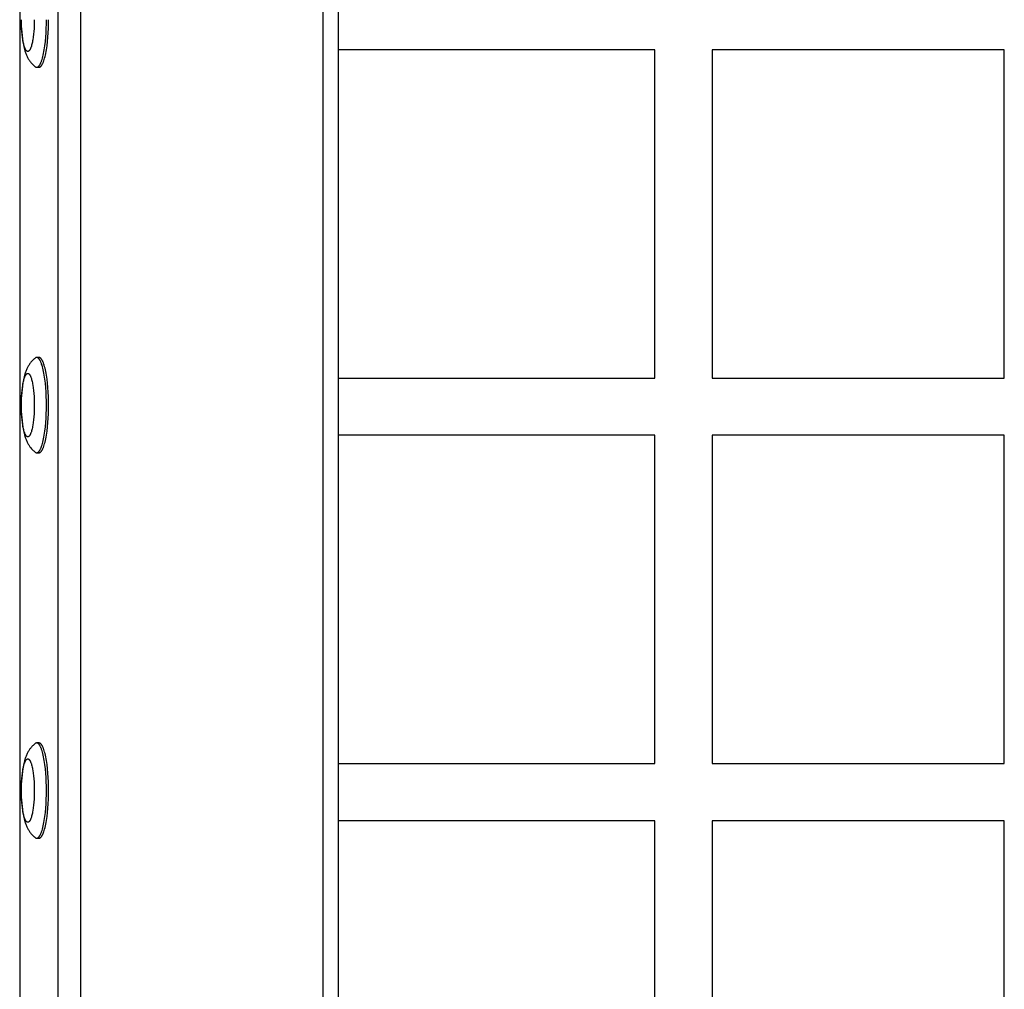
# Model space of a CAD drawing. Units: millimetres. Extents: x -2580 to 2580, y -3140 to 3140.
# Drawn here: x -1032 to -722, y -245 to 61 of the extents above; entities that cross this region are included whole.
import ezdxf

# ---------------------------------------------------------------- set-up
doc = ezdxf.new("R2010")
doc.units = ezdxf.units.MM
doc.layers.add('ORG1401AY 2D', color=7, linetype='Continuous', true_color=0x000000)

msp = doc.modelspace()

# ---------------------------------------------------------------- linework, layer by layer
at = {"layer": 'ORG1401AY 2D', "color": 18, "lineweight": -3, "true_color": 0x000000}
for points in [[(-1019.47, -515), (-1019.47, 515)], [(-1012.35, -515), (-1012.35, 515)], [(-936.07, -515), (-936.07, 515)], [(-931.32, 515), (-931.32, -515)], [(-1031.57, 352.11), (-1031.57, -352.11)], [(-1031.09, 60.8), (-1031.08, 59.79), (-1031.06, 58.79), (-1031.01, 57.81), (-1030.94, 56.84), (-1030.84, 55.81), (-1030.72, 54.82), (-1030.57, 53.81), (-1030.49, 53.33), (-1030.4, 52.85), (-1030.29, 52.36), (-1030.17, 51.88), (-1030.05, 51.41), (-1029.91, 50.94), (-1029.83, 50.69), (-1029.74, 50.43), (-1029.65, 50.18), (-1029.55, 49.93), (-1029.44, 49.67), (-1029.33, 49.42), (-1029.21, 49.17), (-1029.09, 48.92), (-1028.98, 48.71), (-1028.86, 48.51), (-1028.74, 48.3), (-1028.61, 48.1), (-1028.48, 47.9), (-1028.34, 47.7), (-1028.19, 47.5), (-1028.03, 47.3), (-1027.85, 47.08), (-1027.75, 46.97), (-1027.65, 46.86), (-1027.55, 46.75), (-1027.35, 46.56), (-1027.15, 46.37), (-1027.04, 46.27), (-1026.93, 46.18), (-1026.82, 46.08), (-1026.7, 45.99)], [(-1026.96, 60.8), (-1026.97, 59.9), (-1027, 58.98), (-1027.04, 58.05), (-1027.11, 57.12), (-1027.19, 56.21), (-1027.3, 55.33), (-1027.42, 54.5), (-1027.49, 54.11), (-1027.56, 53.73), (-1027.64, 53.38), (-1027.72, 53.04), (-1027.81, 52.73), (-1027.89, 52.43), (-1027.98, 52.17), (-1028.03, 52.04), (-1028.07, 51.92), (-1028.12, 51.81), (-1028.17, 51.7), (-1028.21, 51.6), (-1028.26, 51.51), (-1028.31, 51.42), (-1028.35, 51.34), (-1028.38, 51.3), (-1028.4, 51.26), (-1028.43, 51.22), (-1028.45, 51.19), (-1028.47, 51.16), (-1028.5, 51.13), (-1028.52, 51.1), (-1028.55, 51.07), (-1028.57, 51.04), (-1028.59, 51.02), (-1028.62, 50.99), (-1028.64, 50.97), (-1028.66, 50.95), (-1028.68, 50.94), (-1028.69, 50.93), (-1028.7, 50.92), (-1028.71, 50.91), (-1028.72, 50.9), (-1028.74, 50.9), (-1028.75, 50.89), (-1028.76, 50.88), (-1028.77, 50.87), (-1028.78, 50.87), (-1028.79, 50.86), (-1028.81, 50.86), (-1028.82, 50.85), (-1028.83, 50.84), (-1028.84, 50.84), (-1028.85, 50.83), (-1028.86, 50.83), (-1028.88, 50.83), (-1028.89, 50.82), (-1028.9, 50.82), (-1028.91, 50.82), (-1028.92, 50.81), (-1028.93, 50.81), (-1028.95, 50.81), (-1028.96, 50.81), (-1028.97, 50.81), (-1028.98, 50.81), (-1028.99, 50.8), (-1029, 50.8), (-1029.01, 50.8), (-1029.02, 50.8), (-1029.04, 50.8), (-1029.05, 50.81), (-1029.06, 50.81), (-1029.07, 50.81), (-1029.08, 50.81), (-1029.09, 50.81), (-1029.11, 50.81), (-1029.12, 50.82), (-1029.13, 50.82), (-1029.14, 50.82), (-1029.15, 50.83), (-1029.16, 50.83), (-1029.17, 50.83), (-1029.19, 50.84), (-1029.2, 50.84), (-1029.21, 50.85), (-1029.22, 50.86), (-1029.23, 50.86), (-1029.24, 50.87), (-1029.26, 50.87), (-1029.27, 50.88), (-1029.28, 50.89), (-1029.29, 50.9), (-1029.3, 50.9), (-1029.32, 50.91), (-1029.33, 50.92), (-1029.34, 50.93), (-1029.35, 50.94), (-1029.36, 50.95), (-1029.39, 50.97), (-1029.41, 50.99), (-1029.43, 51.02), (-1029.46, 51.04), (-1029.48, 51.07), (-1029.51, 51.1), (-1029.53, 51.13), (-1029.55, 51.16), (-1029.58, 51.19), (-1029.6, 51.22), (-1029.63, 51.26), (-1029.65, 51.3), (-1029.67, 51.34), (-1029.72, 51.42), (-1029.77, 51.51), (-1029.82, 51.6), (-1029.86, 51.7), (-1029.91, 51.81), (-1029.96, 51.92), (-1030, 52.04), (-1030.05, 52.17), (-1030.14, 52.43), (-1030.22, 52.73), (-1030.31, 53.04), (-1030.39, 53.38), (-1030.46, 53.73), (-1030.54, 54.11), (-1030.6, 54.5), (-1030.73, 55.33), (-1030.83, 56.21), (-1030.92, 57.12), (-1030.98, 58.05), (-1031.03, 58.98), (-1031.05, 59.9), (-1031.06, 60.8)], [(-1026.22, 45.81), (-1026.2, 45.81), (-1026.18, 45.81), (-1026.17, 45.81), (-1026.15, 45.81), (-1026.13, 45.81), (-1026.12, 45.81), (-1026.1, 45.82), (-1026.08, 45.82), (-1026.06, 45.82), (-1026.05, 45.83), (-1026.03, 45.83), (-1026.01, 45.84), (-1025.99, 45.85), (-1025.98, 45.85), (-1025.96, 45.86), (-1025.94, 45.87), (-1025.92, 45.87), (-1025.91, 45.88), (-1025.89, 45.89), (-1025.87, 45.9), (-1025.85, 45.91), (-1025.84, 45.92), (-1025.82, 45.93), (-1025.8, 45.94), (-1025.78, 45.96), (-1025.77, 45.97), (-1025.75, 45.98), (-1025.73, 46), (-1025.71, 46.01), (-1025.69, 46.03), (-1025.66, 46.06), (-1025.62, 46.09), (-1025.59, 46.13), (-1025.55, 46.16), (-1025.52, 46.2), (-1025.48, 46.24), (-1025.44, 46.29), (-1025.41, 46.34), (-1025.37, 46.38), (-1025.34, 46.44), (-1025.3, 46.49), (-1025.26, 46.55), (-1025.23, 46.6), (-1025.16, 46.73), (-1025.09, 46.86), (-1025.02, 47), (-1024.95, 47.15), (-1024.88, 47.31), (-1024.81, 47.48), (-1024.74, 47.66), (-1024.67, 47.85), (-1024.54, 48.25), (-1024.41, 48.69), (-1024.28, 49.16), (-1024.16, 49.66), (-1024.04, 50.2), (-1023.93, 50.76), (-1023.83, 51.35), (-1023.65, 52.6), (-1023.49, 53.91), (-1023.36, 55.28), (-1023.26, 56.67), (-1023.2, 58.07), (-1023.16, 59.45), (-1023.14, 60.8)], [(-1025.52, 45.81), (-1025.5, 45.81), (-1025.49, 45.81), (-1025.47, 45.81), (-1025.45, 45.81), (-1025.43, 45.81), (-1025.42, 45.81), (-1025.4, 45.82), (-1025.38, 45.82), (-1025.37, 45.82), (-1025.35, 45.83), (-1025.33, 45.83), (-1025.31, 45.84), (-1025.3, 45.85), (-1025.28, 45.85), (-1025.26, 45.86), (-1025.24, 45.87), (-1025.23, 45.87), (-1025.21, 45.88), (-1025.19, 45.89), (-1025.17, 45.9), (-1025.16, 45.91), (-1025.14, 45.92), (-1025.12, 45.93), (-1025.1, 45.94), (-1025.08, 45.96), (-1025.07, 45.97), (-1025.05, 45.98), (-1025.03, 46), (-1025.01, 46.01), (-1025, 46.03), (-1024.96, 46.06), (-1024.92, 46.09), (-1024.89, 46.13), (-1024.85, 46.16), (-1024.82, 46.2), (-1024.78, 46.24), (-1024.75, 46.29), (-1024.71, 46.34), (-1024.67, 46.38), (-1024.64, 46.44), (-1024.6, 46.49), (-1024.57, 46.55), (-1024.53, 46.6), (-1024.46, 46.73), (-1024.39, 46.86), (-1024.32, 47), (-1024.25, 47.15), (-1024.18, 47.31), (-1024.11, 47.48), (-1024.04, 47.66), (-1023.97, 47.85), (-1023.84, 48.25), (-1023.71, 48.69), (-1023.58, 49.16), (-1023.46, 49.66), (-1023.35, 50.2), (-1023.24, 50.76), (-1023.13, 51.35), (-1022.95, 52.6), (-1022.79, 53.91), (-1022.66, 55.28), (-1022.56, 56.67), (-1022.5, 58.07), (-1022.46, 59.45), (-1022.45, 60.8)], [(-831.62, 51.31), (-931.32, 51.31)], [(-831.62, -52.09), (-831.62, 51.31)], [(-721.62, 51.31), (-813.62, 51.31)], [(-813.62, 51.31), (-813.62, -52.09)], [(-721.62, -52.09), (-721.62, 51.31)], [(-1026.7, 45.99), (-1026.67, 45.97), (-1026.64, 45.95), (-1026.61, 45.93), (-1026.6, 45.92), (-1026.58, 45.91), (-1026.57, 45.9), (-1026.55, 45.9), (-1026.54, 45.89), (-1026.52, 45.88), (-1026.51, 45.87), (-1026.49, 45.87), (-1026.48, 45.86), (-1026.46, 45.85), (-1026.45, 45.85), (-1026.43, 45.84), (-1026.42, 45.84), (-1026.4, 45.83), (-1026.39, 45.83), (-1026.37, 45.82), (-1026.36, 45.82), (-1026.34, 45.82), (-1026.33, 45.82), (-1026.31, 45.81), (-1026.29, 45.81), (-1026.28, 45.81), (-1026.26, 45.81), (-1026.25, 45.81), (-1026.23, 45.81), (-1026.22, 45.81)], [(-1026.22, 45.81), (-1025.52, 45.81)], [(-1026.7, -45.79), (-1026.82, -45.88), (-1026.93, -45.98), (-1027.04, -46.07), (-1027.15, -46.17), (-1027.35, -46.36), (-1027.55, -46.55), (-1027.65, -46.66), (-1027.75, -46.77), (-1027.85, -46.88), (-1028.03, -47.1), (-1028.19, -47.3), (-1028.34, -47.5), (-1028.48, -47.7), (-1028.61, -47.9), (-1028.74, -48.1), (-1028.86, -48.31), (-1028.98, -48.51), (-1029.09, -48.72), (-1029.21, -48.97), (-1029.33, -49.22), (-1029.44, -49.47), (-1029.55, -49.73), (-1029.65, -49.98), (-1029.74, -50.23), (-1029.83, -50.49), (-1029.91, -50.74), (-1030.05, -51.21), (-1030.17, -51.68), (-1030.29, -52.16), (-1030.4, -52.65), (-1030.49, -53.13), (-1030.57, -53.61), (-1030.72, -54.62), (-1030.84, -55.61), (-1030.94, -56.64), (-1031.01, -57.61), (-1031.06, -58.59), (-1031.08, -59.59), (-1031.09, -60.6), (-1031.08, -61.61), (-1031.06, -62.61), (-1031.01, -63.59), (-1030.94, -64.56), (-1030.84, -65.59), (-1030.72, -66.58), (-1030.57, -67.59), (-1030.49, -68.07), (-1030.4, -68.55), (-1030.29, -69.04), (-1030.17, -69.52), (-1030.05, -69.99), (-1029.91, -70.46), (-1029.83, -70.71), (-1029.74, -70.97), (-1029.65, -71.22), (-1029.55, -71.47), (-1029.44, -71.73), (-1029.33, -71.98), (-1029.21, -72.23), (-1029.09, -72.48), (-1028.98, -72.69), (-1028.86, -72.89), (-1028.74, -73.1), (-1028.61, -73.3), (-1028.48, -73.5), (-1028.34, -73.7), (-1028.19, -73.9), (-1028.03, -74.1), (-1027.85, -74.32), (-1027.75, -74.43), (-1027.65, -74.54), (-1027.55, -74.65), (-1027.35, -74.84), (-1027.15, -75.03), (-1027.04, -75.13), (-1026.93, -75.22), (-1026.82, -75.32), (-1026.7, -75.41)], [(-1026.22, -45.61), (-1026.23, -45.61), (-1026.25, -45.61), (-1026.26, -45.61), (-1026.28, -45.61), (-1026.29, -45.61), (-1026.31, -45.61), (-1026.33, -45.62), (-1026.34, -45.62), (-1026.36, -45.62), (-1026.37, -45.62), (-1026.39, -45.63), (-1026.4, -45.63), (-1026.42, -45.64), (-1026.43, -45.64), (-1026.45, -45.65), (-1026.46, -45.65), (-1026.48, -45.66), (-1026.49, -45.67), (-1026.51, -45.67), (-1026.52, -45.68), (-1026.54, -45.69), (-1026.55, -45.7), (-1026.57, -45.7), (-1026.58, -45.71), (-1026.6, -45.72), (-1026.61, -45.73), (-1026.64, -45.75), (-1026.67, -45.77), (-1026.7, -45.79)], [(-1025.52, -45.61), (-1026.22, -45.61)], [(-1023.14, -60.6), (-1023.16, -59.25), (-1023.2, -57.87), (-1023.26, -56.47), (-1023.36, -55.08), (-1023.49, -53.71), (-1023.65, -52.4), (-1023.83, -51.15), (-1023.93, -50.56), (-1024.04, -50), (-1024.16, -49.46), (-1024.28, -48.96), (-1024.41, -48.49), (-1024.54, -48.05), (-1024.67, -47.65), (-1024.74, -47.46), (-1024.81, -47.28), (-1024.88, -47.11), (-1024.95, -46.95), (-1025.02, -46.8), (-1025.09, -46.66), (-1025.16, -46.53), (-1025.23, -46.4), (-1025.26, -46.35), (-1025.3, -46.29), (-1025.34, -46.24), (-1025.37, -46.18), (-1025.41, -46.14), (-1025.44, -46.09), (-1025.48, -46.04), (-1025.52, -46), (-1025.55, -45.96), (-1025.59, -45.93), (-1025.62, -45.89), (-1025.66, -45.86), (-1025.69, -45.83), (-1025.71, -45.81), (-1025.73, -45.8), (-1025.75, -45.78), (-1025.77, -45.77), (-1025.78, -45.76), (-1025.8, -45.74), (-1025.82, -45.73), (-1025.84, -45.72), (-1025.85, -45.71), (-1025.87, -45.7), (-1025.89, -45.69), (-1025.91, -45.68), (-1025.92, -45.67), (-1025.94, -45.67), (-1025.96, -45.66), (-1025.98, -45.65), (-1025.99, -45.65), (-1026.01, -45.64), (-1026.03, -45.63), (-1026.05, -45.63), (-1026.06, -45.62), (-1026.08, -45.62), (-1026.1, -45.62), (-1026.12, -45.61), (-1026.13, -45.61), (-1026.15, -45.61), (-1026.17, -45.61), (-1026.18, -45.61), (-1026.2, -45.61), (-1026.22, -45.61)], [(-1022.45, -60.6), (-1022.46, -59.25), (-1022.5, -57.87), (-1022.56, -56.47), (-1022.66, -55.08), (-1022.79, -53.71), (-1022.95, -52.4), (-1023.13, -51.15), (-1023.24, -50.56), (-1023.35, -50), (-1023.46, -49.46), (-1023.58, -48.96), (-1023.71, -48.49), (-1023.84, -48.05), (-1023.97, -47.65), (-1024.04, -47.46), (-1024.11, -47.28), (-1024.18, -47.11), (-1024.25, -46.95), (-1024.32, -46.8), (-1024.39, -46.66), (-1024.46, -46.53), (-1024.53, -46.4), (-1024.57, -46.35), (-1024.6, -46.29), (-1024.64, -46.24), (-1024.67, -46.18), (-1024.71, -46.14), (-1024.75, -46.09), (-1024.78, -46.04), (-1024.82, -46), (-1024.85, -45.96), (-1024.89, -45.93), (-1024.92, -45.89), (-1024.96, -45.86), (-1025, -45.83), (-1025.01, -45.81), (-1025.03, -45.8), (-1025.05, -45.78), (-1025.07, -45.77), (-1025.08, -45.76), (-1025.1, -45.74), (-1025.12, -45.73), (-1025.14, -45.72), (-1025.16, -45.71), (-1025.17, -45.7), (-1025.19, -45.69), (-1025.21, -45.68), (-1025.23, -45.67), (-1025.24, -45.67), (-1025.26, -45.66), (-1025.28, -45.65), (-1025.3, -45.65), (-1025.31, -45.64), (-1025.33, -45.63), (-1025.35, -45.63), (-1025.37, -45.62), (-1025.38, -45.62), (-1025.4, -45.62), (-1025.42, -45.61), (-1025.43, -45.61), (-1025.45, -45.61), (-1025.47, -45.61), (-1025.49, -45.61), (-1025.5, -45.61), (-1025.52, -45.61)], [(-931.32, -52.09), (-831.62, -52.09)], [(-813.62, -52.09), (-721.62, -52.09)], [(-1026.22, -75.59), (-1026.2, -75.59), (-1026.18, -75.59), (-1026.17, -75.59), (-1026.15, -75.59), (-1026.13, -75.59), (-1026.12, -75.59), (-1026.1, -75.58), (-1026.08, -75.58), (-1026.06, -75.58), (-1026.05, -75.57), (-1026.03, -75.57), (-1026.01, -75.56), (-1025.99, -75.55), (-1025.98, -75.55), (-1025.96, -75.54), (-1025.94, -75.53), (-1025.92, -75.53), (-1025.91, -75.52), (-1025.89, -75.51), (-1025.87, -75.5), (-1025.85, -75.49), (-1025.84, -75.48), (-1025.82, -75.47), (-1025.8, -75.46), (-1025.78, -75.44), (-1025.77, -75.43), (-1025.75, -75.42), (-1025.73, -75.4), (-1025.71, -75.39), (-1025.69, -75.37), (-1025.66, -75.34), (-1025.62, -75.31), (-1025.59, -75.27), (-1025.55, -75.24), (-1025.52, -75.2), (-1025.48, -75.16), (-1025.44, -75.11), (-1025.41, -75.06), (-1025.37, -75.02), (-1025.34, -74.96), (-1025.3, -74.91), (-1025.26, -74.85), (-1025.23, -74.8), (-1025.16, -74.67), (-1025.09, -74.54), (-1025.02, -74.4), (-1024.95, -74.25), (-1024.88, -74.09), (-1024.81, -73.92), (-1024.74, -73.74), (-1024.67, -73.55), (-1024.54, -73.15), (-1024.41, -72.71), (-1024.28, -72.24), (-1024.16, -71.74), (-1024.04, -71.2), (-1023.93, -70.64), (-1023.83, -70.05), (-1023.65, -68.8), (-1023.49, -67.49), (-1023.36, -66.12), (-1023.26, -64.73), (-1023.2, -63.33), (-1023.16, -61.95), (-1023.14, -60.6)], [(-1025.52, -75.59), (-1025.5, -75.59), (-1025.49, -75.59), (-1025.47, -75.59), (-1025.45, -75.59), (-1025.43, -75.59), (-1025.42, -75.59), (-1025.4, -75.58), (-1025.38, -75.58), (-1025.37, -75.58), (-1025.35, -75.57), (-1025.33, -75.57), (-1025.31, -75.56), (-1025.3, -75.55), (-1025.28, -75.55), (-1025.26, -75.54), (-1025.24, -75.53), (-1025.23, -75.53), (-1025.21, -75.52), (-1025.19, -75.51), (-1025.17, -75.5), (-1025.16, -75.49), (-1025.14, -75.48), (-1025.12, -75.47), (-1025.1, -75.46), (-1025.08, -75.44), (-1025.07, -75.43), (-1025.05, -75.42), (-1025.03, -75.4), (-1025.01, -75.39), (-1025, -75.37), (-1024.96, -75.34), (-1024.92, -75.31), (-1024.89, -75.27), (-1024.85, -75.24), (-1024.82, -75.2), (-1024.78, -75.16), (-1024.75, -75.11), (-1024.71, -75.06), (-1024.67, -75.02), (-1024.64, -74.96), (-1024.6, -74.91), (-1024.57, -74.85), (-1024.53, -74.8), (-1024.46, -74.67), (-1024.39, -74.54), (-1024.32, -74.4), (-1024.25, -74.25), (-1024.18, -74.09), (-1024.11, -73.92), (-1024.04, -73.74), (-1023.97, -73.55), (-1023.84, -73.15), (-1023.71, -72.71), (-1023.58, -72.24), (-1023.46, -71.74), (-1023.35, -71.2), (-1023.24, -70.64), (-1023.13, -70.05), (-1022.95, -68.8), (-1022.79, -67.49), (-1022.66, -66.12), (-1022.56, -64.73), (-1022.5, -63.33), (-1022.46, -61.95), (-1022.45, -60.6)], [(-831.62, -70.09), (-931.32, -70.09)], [(-831.62, -173.49), (-831.62, -70.09)], [(-721.62, -70.09), (-813.62, -70.09)], [(-813.62, -70.09), (-813.62, -173.49)], [(-721.62, -173.49), (-721.62, -70.09)], [(-1026.7, -75.41), (-1026.67, -75.43), (-1026.64, -75.45), (-1026.61, -75.47), (-1026.6, -75.48), (-1026.58, -75.49), (-1026.57, -75.5), (-1026.55, -75.5), (-1026.54, -75.51), (-1026.52, -75.52), (-1026.51, -75.53), (-1026.49, -75.53), (-1026.48, -75.54), (-1026.46, -75.55), (-1026.45, -75.55), (-1026.43, -75.56), (-1026.42, -75.56), (-1026.4, -75.57), (-1026.39, -75.57), (-1026.37, -75.58), (-1026.36, -75.58), (-1026.34, -75.58), (-1026.33, -75.58), (-1026.31, -75.59), (-1026.29, -75.59), (-1026.28, -75.59), (-1026.26, -75.59), (-1026.25, -75.59), (-1026.23, -75.59), (-1026.22, -75.59)], [(-1026.22, -75.59), (-1025.52, -75.59)], [(-1026.7, -167.19), (-1026.82, -167.28), (-1026.93, -167.38), (-1027.04, -167.47), (-1027.15, -167.57), (-1027.35, -167.76), (-1027.55, -167.95), (-1027.65, -168.06), (-1027.75, -168.17), (-1027.85, -168.28), (-1028.03, -168.5), (-1028.19, -168.7), (-1028.34, -168.9), (-1028.48, -169.1), (-1028.61, -169.3), (-1028.74, -169.5), (-1028.86, -169.71), (-1028.98, -169.91), (-1029.09, -170.12), (-1029.21, -170.37), (-1029.33, -170.62), (-1029.44, -170.87), (-1029.55, -171.13), (-1029.65, -171.38), (-1029.74, -171.63), (-1029.83, -171.89), (-1029.91, -172.14), (-1030.05, -172.61), (-1030.17, -173.08), (-1030.29, -173.56), (-1030.4, -174.05), (-1030.49, -174.53), (-1030.57, -175.01), (-1030.72, -176.02), (-1030.84, -177.01), (-1030.94, -178.04), (-1031.01, -179.01), (-1031.06, -179.99), (-1031.08, -180.99), (-1031.09, -182), (-1031.08, -183.01), (-1031.06, -184.01), (-1031.01, -184.99), (-1030.94, -185.96), (-1030.84, -186.99), (-1030.72, -187.98), (-1030.57, -188.99), (-1030.49, -189.47), (-1030.4, -189.95), (-1030.29, -190.44), (-1030.17, -190.92), (-1030.05, -191.39), (-1029.91, -191.86), (-1029.83, -192.11), (-1029.74, -192.37), (-1029.65, -192.62), (-1029.55, -192.87), (-1029.44, -193.13), (-1029.33, -193.38), (-1029.21, -193.63), (-1029.09, -193.88), (-1028.98, -194.09), (-1028.86, -194.29), (-1028.74, -194.5), (-1028.61, -194.7), (-1028.48, -194.9), (-1028.34, -195.1), (-1028.19, -195.3), (-1028.03, -195.5), (-1027.85, -195.72), (-1027.75, -195.83), (-1027.65, -195.94), (-1027.55, -196.05), (-1027.35, -196.24), (-1027.15, -196.43), (-1027.04, -196.53), (-1026.93, -196.62), (-1026.82, -196.72), (-1026.7, -196.81)], [(-1026.22, -167.01), (-1026.23, -167.01), (-1026.25, -167.01), (-1026.26, -167.01), (-1026.28, -167.01), (-1026.29, -167.01), (-1026.31, -167.01), (-1026.33, -167.02), (-1026.34, -167.02), (-1026.36, -167.02), (-1026.37, -167.02), (-1026.39, -167.03), (-1026.4, -167.03), (-1026.42, -167.04), (-1026.43, -167.04), (-1026.45, -167.05), (-1026.46, -167.05), (-1026.48, -167.06), (-1026.49, -167.07), (-1026.51, -167.07), (-1026.52, -167.08), (-1026.54, -167.09), (-1026.55, -167.1), (-1026.57, -167.1), (-1026.58, -167.11), (-1026.6, -167.12), (-1026.61, -167.13), (-1026.64, -167.15), (-1026.67, -167.17), (-1026.7, -167.19)], [(-1025.52, -167.01), (-1026.22, -167.01)], [(-1023.14, -182), (-1023.16, -180.65), (-1023.2, -179.27), (-1023.26, -177.87), (-1023.36, -176.48), (-1023.49, -175.11), (-1023.65, -173.8), (-1023.83, -172.55), (-1023.93, -171.96), (-1024.04, -171.4), (-1024.16, -170.86), (-1024.28, -170.36), (-1024.41, -169.89), (-1024.54, -169.45), (-1024.67, -169.05), (-1024.74, -168.86), (-1024.81, -168.68), (-1024.88, -168.51), (-1024.95, -168.35), (-1025.02, -168.2), (-1025.09, -168.06), (-1025.16, -167.93), (-1025.23, -167.8), (-1025.26, -167.75), (-1025.3, -167.69), (-1025.34, -167.64), (-1025.37, -167.58), (-1025.41, -167.54), (-1025.44, -167.49), (-1025.48, -167.44), (-1025.52, -167.4), (-1025.55, -167.36), (-1025.59, -167.33), (-1025.62, -167.29), (-1025.66, -167.26), (-1025.69, -167.23), (-1025.71, -167.21), (-1025.73, -167.2), (-1025.75, -167.18), (-1025.77, -167.17), (-1025.78, -167.16), (-1025.8, -167.14), (-1025.82, -167.13), (-1025.84, -167.12), (-1025.85, -167.11), (-1025.87, -167.1), (-1025.89, -167.09), (-1025.91, -167.08), (-1025.92, -167.07), (-1025.94, -167.07), (-1025.96, -167.06), (-1025.98, -167.05), (-1025.99, -167.05), (-1026.01, -167.04), (-1026.03, -167.03), (-1026.05, -167.03), (-1026.06, -167.02), (-1026.08, -167.02), (-1026.1, -167.02), (-1026.12, -167.01), (-1026.13, -167.01), (-1026.15, -167.01), (-1026.17, -167.01), (-1026.18, -167.01), (-1026.2, -167.01), (-1026.22, -167.01)], [(-1022.45, -182), (-1022.46, -180.65), (-1022.5, -179.27), (-1022.56, -177.87), (-1022.66, -176.48), (-1022.79, -175.11), (-1022.95, -173.8), (-1023.13, -172.55), (-1023.24, -171.96), (-1023.35, -171.4), (-1023.46, -170.86), (-1023.58, -170.36), (-1023.71, -169.89), (-1023.84, -169.45), (-1023.97, -169.05), (-1024.04, -168.86), (-1024.11, -168.68), (-1024.18, -168.51), (-1024.25, -168.35), (-1024.32, -168.2), (-1024.39, -168.06), (-1024.46, -167.93), (-1024.53, -167.8), (-1024.57, -167.75), (-1024.6, -167.69), (-1024.64, -167.64), (-1024.67, -167.58), (-1024.71, -167.54), (-1024.75, -167.49), (-1024.78, -167.44), (-1024.82, -167.4), (-1024.85, -167.36), (-1024.89, -167.33), (-1024.92, -167.29), (-1024.96, -167.26), (-1025, -167.23), (-1025.01, -167.21), (-1025.03, -167.2), (-1025.05, -167.18), (-1025.07, -167.17), (-1025.08, -167.16), (-1025.1, -167.14), (-1025.12, -167.13), (-1025.14, -167.12), (-1025.16, -167.11), (-1025.17, -167.1), (-1025.19, -167.09), (-1025.21, -167.08), (-1025.23, -167.07), (-1025.24, -167.07), (-1025.26, -167.06), (-1025.28, -167.05), (-1025.3, -167.05), (-1025.31, -167.04), (-1025.33, -167.03), (-1025.35, -167.03), (-1025.37, -167.02), (-1025.38, -167.02), (-1025.4, -167.02), (-1025.42, -167.01), (-1025.43, -167.01), (-1025.45, -167.01), (-1025.47, -167.01), (-1025.49, -167.01), (-1025.5, -167.01), (-1025.52, -167.01)], [(-931.32, -173.49), (-831.62, -173.49)], [(-813.62, -173.49), (-721.62, -173.49)], [(-1026.22, -196.99), (-1026.2, -196.99), (-1026.18, -196.99), (-1026.17, -196.99), (-1026.15, -196.99), (-1026.13, -196.99), (-1026.12, -196.99), (-1026.1, -196.98), (-1026.08, -196.98), (-1026.06, -196.98), (-1026.05, -196.97), (-1026.03, -196.97), (-1026.01, -196.96), (-1025.99, -196.95), (-1025.98, -196.95), (-1025.96, -196.94), (-1025.94, -196.93), (-1025.92, -196.93), (-1025.91, -196.92), (-1025.89, -196.91), (-1025.87, -196.9), (-1025.85, -196.89), (-1025.84, -196.88), (-1025.82, -196.87), (-1025.8, -196.86), (-1025.78, -196.84), (-1025.77, -196.83), (-1025.75, -196.82), (-1025.73, -196.8), (-1025.71, -196.79), (-1025.69, -196.77), (-1025.66, -196.74), (-1025.62, -196.71), (-1025.59, -196.67), (-1025.55, -196.64), (-1025.52, -196.6), (-1025.48, -196.56), (-1025.44, -196.51), (-1025.41, -196.46), (-1025.37, -196.42), (-1025.34, -196.36), (-1025.3, -196.31), (-1025.26, -196.25), (-1025.23, -196.2), (-1025.16, -196.07), (-1025.09, -195.94), (-1025.02, -195.8), (-1024.95, -195.65), (-1024.88, -195.49), (-1024.81, -195.32), (-1024.74, -195.14), (-1024.67, -194.95), (-1024.54, -194.55), (-1024.41, -194.11), (-1024.28, -193.64), (-1024.16, -193.14), (-1024.04, -192.6), (-1023.93, -192.04), (-1023.83, -191.45), (-1023.65, -190.2), (-1023.49, -188.89), (-1023.36, -187.52), (-1023.26, -186.13), (-1023.2, -184.73), (-1023.16, -183.35), (-1023.14, -182)], [(-1025.52, -196.99), (-1025.5, -196.99), (-1025.49, -196.99), (-1025.47, -196.99), (-1025.45, -196.99), (-1025.43, -196.99), (-1025.42, -196.99), (-1025.4, -196.98), (-1025.38, -196.98), (-1025.37, -196.98), (-1025.35, -196.97), (-1025.33, -196.97), (-1025.31, -196.96), (-1025.3, -196.95), (-1025.28, -196.95), (-1025.26, -196.94), (-1025.24, -196.93), (-1025.23, -196.93), (-1025.21, -196.92), (-1025.19, -196.91), (-1025.17, -196.9), (-1025.16, -196.89), (-1025.14, -196.88), (-1025.12, -196.87), (-1025.1, -196.86), (-1025.08, -196.84), (-1025.07, -196.83), (-1025.05, -196.82), (-1025.03, -196.8), (-1025.01, -196.79), (-1025, -196.77), (-1024.96, -196.74), (-1024.92, -196.71), (-1024.89, -196.67), (-1024.85, -196.64), (-1024.82, -196.6), (-1024.78, -196.56), (-1024.75, -196.51), (-1024.71, -196.46), (-1024.67, -196.42), (-1024.64, -196.36), (-1024.6, -196.31), (-1024.57, -196.25), (-1024.53, -196.2), (-1024.46, -196.07), (-1024.39, -195.94), (-1024.32, -195.8), (-1024.25, -195.65), (-1024.18, -195.49), (-1024.11, -195.32), (-1024.04, -195.14), (-1023.97, -194.95), (-1023.84, -194.55), (-1023.71, -194.11), (-1023.58, -193.64), (-1023.46, -193.14), (-1023.35, -192.6), (-1023.24, -192.04), (-1023.13, -191.45), (-1022.95, -190.2), (-1022.79, -188.89), (-1022.66, -187.52), (-1022.56, -186.13), (-1022.5, -184.73), (-1022.46, -183.35), (-1022.45, -182)], [(-831.62, -191.49), (-931.32, -191.49)], [(-831.62, -294.89), (-831.62, -191.49)], [(-721.62, -191.49), (-813.62, -191.49)], [(-813.62, -191.49), (-813.62, -294.89)], [(-721.62, -294.89), (-721.62, -191.49)], [(-1026.7, -196.81), (-1026.67, -196.83), (-1026.64, -196.85), (-1026.61, -196.87), (-1026.6, -196.88), (-1026.58, -196.89), (-1026.57, -196.9), (-1026.55, -196.9), (-1026.54, -196.91), (-1026.52, -196.92), (-1026.51, -196.93), (-1026.49, -196.93), (-1026.48, -196.94), (-1026.46, -196.95), (-1026.45, -196.95), (-1026.43, -196.96), (-1026.42, -196.96), (-1026.4, -196.97), (-1026.39, -196.97), (-1026.37, -196.98), (-1026.36, -196.98), (-1026.34, -196.98), (-1026.33, -196.98), (-1026.31, -196.99), (-1026.29, -196.99), (-1026.28, -196.99), (-1026.26, -196.99), (-1026.25, -196.99), (-1026.23, -196.99), (-1026.22, -196.99)], [(-1026.22, -196.99), (-1025.52, -196.99)]]:
    msp.add_lwpolyline(points, dxfattribs=at)
for points in [[(-1026.96, -60.6), (-1026.97, -61.5), (-1027, -62.42), (-1027.04, -63.35), (-1027.11, -64.28), (-1027.19, -65.19), (-1027.3, -66.07), (-1027.42, -66.9), (-1027.49, -67.29), (-1027.56, -67.67), (-1027.64, -68.02), (-1027.72, -68.36), (-1027.81, -68.67), (-1027.89, -68.97), (-1027.98, -69.23), (-1028.03, -69.36), (-1028.07, -69.48), (-1028.12, -69.59), (-1028.17, -69.7), (-1028.21, -69.8), (-1028.26, -69.89), (-1028.31, -69.98), (-1028.35, -70.06), (-1028.38, -70.1), (-1028.4, -70.14), (-1028.43, -70.18), (-1028.45, -70.21), (-1028.47, -70.24), (-1028.5, -70.27), (-1028.52, -70.3), (-1028.55, -70.33), (-1028.57, -70.36), (-1028.59, -70.38), (-1028.62, -70.41), (-1028.64, -70.43), (-1028.66, -70.45), (-1028.68, -70.46), (-1028.69, -70.47), (-1028.7, -70.48), (-1028.71, -70.49), (-1028.72, -70.5), (-1028.74, -70.5), (-1028.75, -70.51), (-1028.76, -70.52), (-1028.77, -70.53), (-1028.78, -70.53), (-1028.79, -70.54), (-1028.81, -70.54), (-1028.82, -70.55), (-1028.83, -70.56), (-1028.84, -70.56), (-1028.85, -70.57), (-1028.86, -70.57), (-1028.88, -70.57), (-1028.89, -70.58), (-1028.9, -70.58), (-1028.91, -70.58), (-1028.92, -70.59), (-1028.93, -70.59), (-1028.95, -70.59), (-1028.96, -70.59), (-1028.97, -70.59), (-1028.98, -70.59), (-1028.99, -70.6), (-1029, -70.6), (-1029.01, -70.6), (-1029.02, -70.6), (-1029.04, -70.6), (-1029.05, -70.59), (-1029.06, -70.59), (-1029.07, -70.59), (-1029.08, -70.59), (-1029.09, -70.59), (-1029.11, -70.59), (-1029.12, -70.58), (-1029.13, -70.58), (-1029.14, -70.58), (-1029.15, -70.57), (-1029.16, -70.57), (-1029.17, -70.57), (-1029.19, -70.56), (-1029.2, -70.56), (-1029.21, -70.55), (-1029.22, -70.54), (-1029.23, -70.54), (-1029.24, -70.53), (-1029.26, -70.53), (-1029.27, -70.52), (-1029.28, -70.51), (-1029.29, -70.5), (-1029.3, -70.5), (-1029.32, -70.49), (-1029.33, -70.48), (-1029.34, -70.47), (-1029.35, -70.46), (-1029.36, -70.45), (-1029.39, -70.43), (-1029.41, -70.41), (-1029.43, -70.38), (-1029.46, -70.36), (-1029.48, -70.33), (-1029.51, -70.3), (-1029.53, -70.27), (-1029.55, -70.24), (-1029.58, -70.21), (-1029.6, -70.18), (-1029.63, -70.14), (-1029.65, -70.1), (-1029.67, -70.06), (-1029.72, -69.98), (-1029.77, -69.89), (-1029.82, -69.8), (-1029.86, -69.7), (-1029.91, -69.59), (-1029.96, -69.48), (-1030, -69.36), (-1030.05, -69.23), (-1030.14, -68.97), (-1030.22, -68.67), (-1030.31, -68.36), (-1030.39, -68.02), (-1030.46, -67.67), (-1030.54, -67.29), (-1030.6, -66.9), (-1030.73, -66.07), (-1030.83, -65.19), (-1030.92, -64.28), (-1030.98, -63.35), (-1031.03, -62.42), (-1031.05, -61.5), (-1031.06, -60.6), (-1031.05, -59.7), (-1031.03, -58.78), (-1030.98, -57.85), (-1030.92, -56.92), (-1030.83, -56.01), (-1030.73, -55.13), (-1030.6, -54.3), (-1030.54, -53.91), (-1030.46, -53.53), (-1030.39, -53.18), (-1030.31, -52.84), (-1030.22, -52.53), (-1030.14, -52.23), (-1030.05, -51.97), (-1030, -51.84), (-1029.96, -51.72), (-1029.91, -51.61), (-1029.86, -51.5), (-1029.82, -51.4), (-1029.77, -51.31), (-1029.72, -51.22), (-1029.67, -51.14), (-1029.65, -51.1), (-1029.63, -51.06), (-1029.6, -51.02), (-1029.58, -50.99), (-1029.55, -50.96), (-1029.53, -50.93), (-1029.51, -50.9), (-1029.48, -50.87), (-1029.46, -50.84), (-1029.43, -50.82), (-1029.41, -50.79), (-1029.39, -50.77), (-1029.36, -50.75), (-1029.35, -50.74), (-1029.34, -50.73), (-1029.33, -50.72), (-1029.32, -50.71), (-1029.3, -50.7), (-1029.29, -50.7), (-1029.28, -50.69), (-1029.27, -50.68), (-1029.26, -50.67), (-1029.24, -50.67), (-1029.23, -50.66), (-1029.22, -50.66), (-1029.21, -50.65), (-1029.2, -50.64), (-1029.19, -50.64), (-1029.17, -50.63), (-1029.16, -50.63), (-1029.15, -50.63), (-1029.14, -50.62), (-1029.13, -50.62), (-1029.12, -50.62), (-1029.11, -50.61), (-1029.09, -50.61), (-1029.08, -50.61), (-1029.07, -50.61), (-1029.06, -50.61), (-1029.05, -50.61), (-1029.04, -50.6), (-1029.02, -50.6), (-1029.01, -50.6), (-1029, -50.6), (-1028.99, -50.6), (-1028.98, -50.61), (-1028.97, -50.61), (-1028.96, -50.61), (-1028.95, -50.61), (-1028.93, -50.61), (-1028.92, -50.61), (-1028.91, -50.62), (-1028.9, -50.62), (-1028.89, -50.62), (-1028.88, -50.63), (-1028.86, -50.63), (-1028.85, -50.63), (-1028.84, -50.64), (-1028.83, -50.64), (-1028.82, -50.65), (-1028.81, -50.66), (-1028.79, -50.66), (-1028.78, -50.67), (-1028.77, -50.67), (-1028.76, -50.68), (-1028.75, -50.69), (-1028.74, -50.7), (-1028.72, -50.7), (-1028.71, -50.71), (-1028.7, -50.72), (-1028.69, -50.73), (-1028.68, -50.74), (-1028.66, -50.75), (-1028.64, -50.77), (-1028.62, -50.79), (-1028.59, -50.82), (-1028.57, -50.84), (-1028.55, -50.87), (-1028.52, -50.9), (-1028.5, -50.93), (-1028.47, -50.96), (-1028.45, -50.99), (-1028.43, -51.02), (-1028.4, -51.06), (-1028.38, -51.1), (-1028.35, -51.14), (-1028.31, -51.22), (-1028.26, -51.31), (-1028.21, -51.4), (-1028.17, -51.5), (-1028.12, -51.61), (-1028.07, -51.72), (-1028.03, -51.84), (-1027.98, -51.97), (-1027.89, -52.23), (-1027.81, -52.53), (-1027.72, -52.84), (-1027.64, -53.18), (-1027.56, -53.53), (-1027.49, -53.91), (-1027.42, -54.3), (-1027.3, -55.13), (-1027.19, -56.01), (-1027.11, -56.92), (-1027.04, -57.85), (-1027, -58.78), (-1026.97, -59.7)], [(-1026.96, -182), (-1026.97, -182.9), (-1027, -183.82), (-1027.04, -184.75), (-1027.11, -185.68), (-1027.19, -186.59), (-1027.3, -187.47), (-1027.42, -188.3), (-1027.49, -188.69), (-1027.56, -189.07), (-1027.64, -189.42), (-1027.72, -189.76), (-1027.81, -190.07), (-1027.89, -190.37), (-1027.98, -190.63), (-1028.03, -190.76), (-1028.07, -190.88), (-1028.12, -190.99), (-1028.17, -191.1), (-1028.21, -191.2), (-1028.26, -191.29), (-1028.31, -191.38), (-1028.35, -191.46), (-1028.38, -191.5), (-1028.4, -191.54), (-1028.43, -191.58), (-1028.45, -191.61), (-1028.47, -191.64), (-1028.5, -191.67), (-1028.52, -191.7), (-1028.55, -191.73), (-1028.57, -191.76), (-1028.59, -191.78), (-1028.62, -191.81), (-1028.64, -191.83), (-1028.66, -191.85), (-1028.68, -191.86), (-1028.69, -191.87), (-1028.7, -191.88), (-1028.71, -191.89), (-1028.72, -191.9), (-1028.74, -191.9), (-1028.75, -191.91), (-1028.76, -191.92), (-1028.77, -191.93), (-1028.78, -191.93), (-1028.79, -191.94), (-1028.81, -191.94), (-1028.82, -191.95), (-1028.83, -191.96), (-1028.84, -191.96), (-1028.85, -191.97), (-1028.86, -191.97), (-1028.88, -191.97), (-1028.89, -191.98), (-1028.9, -191.98), (-1028.91, -191.98), (-1028.92, -191.99), (-1028.93, -191.99), (-1028.95, -191.99), (-1028.96, -191.99), (-1028.97, -191.99), (-1028.98, -191.99), (-1028.99, -192), (-1029, -192), (-1029.01, -192), (-1029.02, -192), (-1029.04, -192), (-1029.05, -191.99), (-1029.06, -191.99), (-1029.07, -191.99), (-1029.08, -191.99), (-1029.09, -191.99), (-1029.11, -191.99), (-1029.12, -191.98), (-1029.13, -191.98), (-1029.14, -191.98), (-1029.15, -191.97), (-1029.16, -191.97), (-1029.17, -191.97), (-1029.19, -191.96), (-1029.2, -191.96), (-1029.21, -191.95), (-1029.22, -191.94), (-1029.23, -191.94), (-1029.24, -191.93), (-1029.26, -191.93), (-1029.27, -191.92), (-1029.28, -191.91), (-1029.29, -191.9), (-1029.3, -191.9), (-1029.32, -191.89), (-1029.33, -191.88), (-1029.34, -191.87), (-1029.35, -191.86), (-1029.36, -191.85), (-1029.39, -191.83), (-1029.41, -191.81), (-1029.43, -191.78), (-1029.46, -191.76), (-1029.48, -191.73), (-1029.51, -191.7), (-1029.53, -191.67), (-1029.55, -191.64), (-1029.58, -191.61), (-1029.6, -191.58), (-1029.63, -191.54), (-1029.65, -191.5), (-1029.67, -191.46), (-1029.72, -191.38), (-1029.77, -191.29), (-1029.82, -191.2), (-1029.86, -191.1), (-1029.91, -190.99), (-1029.96, -190.88), (-1030, -190.76), (-1030.05, -190.63), (-1030.14, -190.37), (-1030.22, -190.07), (-1030.31, -189.76), (-1030.39, -189.42), (-1030.46, -189.07), (-1030.54, -188.69), (-1030.6, -188.3), (-1030.73, -187.47), (-1030.83, -186.59), (-1030.92, -185.68), (-1030.98, -184.75), (-1031.03, -183.82), (-1031.05, -182.9), (-1031.06, -182), (-1031.05, -181.1), (-1031.03, -180.18), (-1030.98, -179.25), (-1030.92, -178.32), (-1030.83, -177.41), (-1030.73, -176.53), (-1030.6, -175.7), (-1030.54, -175.31), (-1030.46, -174.93), (-1030.39, -174.58), (-1030.31, -174.24), (-1030.22, -173.93), (-1030.14, -173.63), (-1030.05, -173.37), (-1030, -173.24), (-1029.96, -173.12), (-1029.91, -173.01), (-1029.86, -172.9), (-1029.82, -172.8), (-1029.77, -172.71), (-1029.72, -172.62), (-1029.67, -172.54), (-1029.65, -172.5), (-1029.63, -172.46), (-1029.6, -172.42), (-1029.58, -172.39), (-1029.55, -172.36), (-1029.53, -172.33), (-1029.51, -172.3), (-1029.48, -172.27), (-1029.46, -172.24), (-1029.43, -172.22), (-1029.41, -172.19), (-1029.39, -172.17), (-1029.36, -172.15), (-1029.35, -172.14), (-1029.34, -172.13), (-1029.33, -172.12), (-1029.32, -172.11), (-1029.3, -172.1), (-1029.29, -172.1), (-1029.28, -172.09), (-1029.27, -172.08), (-1029.26, -172.07), (-1029.24, -172.07), (-1029.23, -172.06), (-1029.22, -172.06), (-1029.21, -172.05), (-1029.2, -172.04), (-1029.19, -172.04), (-1029.17, -172.03), (-1029.16, -172.03), (-1029.15, -172.03), (-1029.14, -172.02), (-1029.13, -172.02), (-1029.12, -172.02), (-1029.11, -172.01), (-1029.09, -172.01), (-1029.08, -172.01), (-1029.07, -172.01), (-1029.06, -172.01), (-1029.05, -172.01), (-1029.04, -172), (-1029.02, -172), (-1029.01, -172), (-1029, -172), (-1028.99, -172), (-1028.98, -172.01), (-1028.97, -172.01), (-1028.96, -172.01), (-1028.95, -172.01), (-1028.93, -172.01), (-1028.92, -172.01), (-1028.91, -172.02), (-1028.9, -172.02), (-1028.89, -172.02), (-1028.88, -172.03), (-1028.86, -172.03), (-1028.85, -172.03), (-1028.84, -172.04), (-1028.83, -172.04), (-1028.82, -172.05), (-1028.81, -172.06), (-1028.79, -172.06), (-1028.78, -172.07), (-1028.77, -172.07), (-1028.76, -172.08), (-1028.75, -172.09), (-1028.74, -172.1), (-1028.72, -172.1), (-1028.71, -172.11), (-1028.7, -172.12), (-1028.69, -172.13), (-1028.68, -172.14), (-1028.66, -172.15), (-1028.64, -172.17), (-1028.62, -172.19), (-1028.59, -172.22), (-1028.57, -172.24), (-1028.55, -172.27), (-1028.52, -172.3), (-1028.5, -172.33), (-1028.47, -172.36), (-1028.45, -172.39), (-1028.43, -172.42), (-1028.4, -172.46), (-1028.38, -172.5), (-1028.35, -172.54), (-1028.31, -172.62), (-1028.26, -172.71), (-1028.21, -172.8), (-1028.17, -172.9), (-1028.12, -173.01), (-1028.07, -173.12), (-1028.03, -173.24), (-1027.98, -173.37), (-1027.89, -173.63), (-1027.81, -173.93), (-1027.72, -174.24), (-1027.64, -174.58), (-1027.56, -174.93), (-1027.49, -175.31), (-1027.42, -175.7), (-1027.3, -176.53), (-1027.19, -177.41), (-1027.11, -178.32), (-1027.04, -179.25), (-1027, -180.18), (-1026.97, -181.1)]]:
    msp.add_lwpolyline(points, close=True, dxfattribs=at)

doc.saveas('drawing.dxf')
